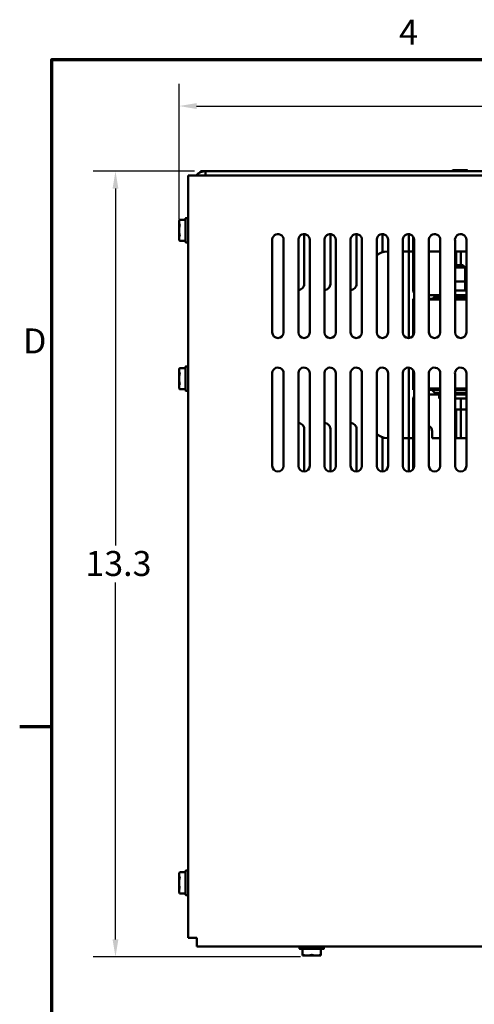
# Model space of a CAD drawing. Units: inches. Extents: x 1.5 to 64.5, y 0.7 to 50.2.
# Drawn here: x 1.7 to 9.4, y 33.6 to 50.2 of the extents above; entities that cross this region are included whole.
import ezdxf

# ---------------------------------------------------------------- set-up
doc = ezdxf.new("R2010")
doc.units = ezdxf.units.IN
doc.header["$LTSCALE"] = 3
doc.header["$MEASUREMENT"] = 0
doc.layers.get('0').update_dxf_attribs({"lineweight": 25})
for name, color, linetype, lineweight in [('Border (ANSI)', 7, 'Continuous', 70), ('Dimension (ANSI)', 7, 'Continuous', 25), ('Visible (ANSI)', 7, 'Continuous', 50)]:
    doc.layers.add(name, color=color, linetype=linetype, lineweight=lineweight)
doc.styles.add('Note Text (ANSI)', font='tahoma.ttf')
doc.dimstyles.new('Default (ANSI)', dxfattribs={"dimscale": 3, "dimtxt": 0.14, "dimasz": 0.098425, "dimexe": 0.125, "dimexo": 0.0625, "dimgap": 0.031496, "dimtad": 0, "dimtih": 1, "dimtoh": 1, "dimrnd": 1e-08, "dimzin": 0, "dimdsep": 46, "dimtxsty": 'Note Text (ANSI)', "dimcen": 0.09, "dimdle": 0.393701, "dimclrd": 256, "dimclre": 256, "dimclrt": 256, "dimadec": 0, "dimazin": 1, "dimtfac": 0.857143, "dimtofl": 0, "dimtmove": 0, "dimatfit": 3, "dimfxl": 1, "dimtolj": 1, "dimtzin": 4, "dimlwd": -1, "dimlwe": -1, "dimarcsym": 0})

# ---------------------------------------------------------------- blocks, each defined once
blk = doc.blocks.new('Borders Default Border')
at = {"layer": 'Border (ANSI)'}
blk.add_line((0.75, 12.75), (0.57, 12.75), dxfattribs=at)
at = {"layer": 'Border (ANSI)', "flags": 128}
blk.add_lwpolyline([(0.75, 0.5), (0.75, 16.5), (21.25, 16.5), (21.25, 0.5), (0.75, 0.5)], dxfattribs=at)
at = {"layer": 'Border (ANSI)', "char_height": 0.14, "attachment_point": 7, "style": 'Note Text (ANSI)'}
for s, insert in [('4', (2.7012, 16.54)), ('D', (0.5887, 14.805))]:
    blk.add_mtext(s, dxfattribs=dict(at, insert=insert))
blk = doc.blocks.new('*D28')
at = {"layer": 'Defpoints', "color": 0, "transparency": 16777216}
for p in [(19.866, 48.716), (4.396, 46.621), (19.866, 46.621)]:
    blk.add_point(p, dxfattribs=at)
at = {"layer": 'Dimension (ANSI)', "transparency": 16777216}
for p, q in [((4.396, 46.809), (4.396, 49.091)), ((19.866, 46.809), (19.866, 49.091)), ((4.691, 48.716), (11.401, 48.716)), ((19.571, 48.716), (12.861, 48.716))]:
    blk.add_line(p, q, dxfattribs=at)
for points in [[(4.691, 48.765), (4.691, 48.666), (4.396, 48.716)], [(19.571, 48.765), (19.571, 48.666), (19.866, 48.716)]]:
    blk.add_solid(points, dxfattribs=at)
at = {"layer": 'Dimension (ANSI)', "transparency": 16777216, "insert": (11.495, 48.931), "char_height": 0.42, "attachment_point": 1, "style": 'Note Text (ANSI)'}
blk.add_mtext('\\A1; \\fTahoma|b0|i0;15.5', dxfattribs=at)
blk = doc.blocks.new('*D49')
at = {"layer": 'Defpoints', "color": 0, "transparency": 16777216}
for p in [(3.324, 47.619), (4.844, 47.619), (6.631, 34.373)]:
    blk.add_point(p, dxfattribs=at)
at = {"layer": 'Dimension (ANSI)', "transparency": 16777216}
for p, q in [((4.656, 47.619), (2.949, 47.619)), ((3.324, 47.324), (3.324, 41.309)), ((3.324, 34.669), (3.324, 40.683)), ((6.443, 34.373), (2.949, 34.373))]:
    blk.add_line(p, q, dxfattribs=at)
for points in [[(3.275, 47.324), (3.373, 47.324), (3.324, 47.619)], [(3.275, 34.669), (3.373, 34.669), (3.324, 34.373)]]:
    blk.add_solid(points, dxfattribs=at)
at = {"layer": 'Dimension (ANSI)', "transparency": 16777216, "insert": (2.689, 41.215), "char_height": 0.42, "attachment_point": 1, "style": 'Note Text (ANSI)'}
blk.add_mtext('\\A1; \\fTahoma|b0|i0;13.3', dxfattribs=at)

msp = doc.modelspace()

# ---------------------------------------------------------------- linework, layer by layer
at = {"layer": 'Visible (ANSI)'}
for p, q in [((9.0138, 47.6369), (9.248, 47.6369)), ((4.5469, 47.5471), (4.6949, 47.5471)), ((4.5469, 34.6951), (4.5469, 47.5471)), ((19.5669, 47.5471), (4.6949, 47.5471)), ((4.7559, 47.6191), (4.7559, 47.5995)), ((4.8439, 47.6191), (4.7559, 47.6191)), ((4.8439, 47.5471), (4.8439, 47.6191)), ((19.4179, 47.6191), (4.8439, 47.6191)), ((4.5069, 46.8231), (4.5069, 46.4191)), ((4.5119, 46.8281), (4.5419, 46.8281)), ((4.3959, 46.7773), (4.4061, 46.7992)), ((4.3959, 46.7564), (4.3959, 46.7773)), ((4.3959, 46.7564), (4.3959, 46.6211)), ((4.4061, 46.7992), (4.5069, 46.7992)), ((4.3959, 46.4858), (4.3959, 46.6211)), ((4.3959, 46.4648), (4.3959, 46.4858)), ((6.5059, 46.5563), (6.5059, 45.7141)), ((6.9459, 46.5563), (6.9459, 45.7141)), ((7.3859, 46.5563), (7.3859, 45.7141)), ((7.8259, 46.5563), (7.8259, 46.2532)), ((8.2659, 46.5563), (8.2659, 46.2651)), ((8.3419, 46.5121), (8.3419, 46.2651)), ((4.3959, 46.4648), (4.4061, 46.443)), ((4.4061, 46.443), (4.5069, 46.443)), ((4.5119, 46.4141), (4.5419, 46.4141)), ((5.9669, 44.9007), (5.9669, 46.4435)), ((6.1569, 46.4607), (6.1569, 44.9007)), ((6.4069, 44.9007), (6.4069, 46.4435)), ((6.5969, 46.4607), (6.5969, 44.9007)), ((6.8469, 44.9007), (6.8469, 46.4435)), ((7.0369, 46.4607), (7.0369, 44.9007)), ((7.2869, 44.9007), (7.2869, 46.4435)), ((7.4769, 46.4607), (7.4769, 44.9007)), ((7.7269, 44.9007), (7.7269, 46.4435)), ((7.9169, 46.4607), (7.9169, 44.9007)), ((8.1669, 44.9007), (8.1669, 46.4435)), ((8.3569, 46.4607), (8.3569, 44.9007)), ((8.6069, 44.9007), (8.6069, 46.4435)), ((8.7969, 46.4607), (8.7969, 44.9007)), ((9.0469, 44.9007), (9.0469, 46.4435)), ((9.2369, 46.4607), (9.2369, 44.9007)), ((7.9019, 46.2651), (7.9169, 46.2651)), ((8.1669, 46.2651), (8.1919, 46.2651)), ((8.2669, 46.2651), (8.1919, 46.2651)), ((8.2669, 46.1901), (8.2669, 46.2651)), ((8.3419, 46.2651), (8.2669, 46.2651)), ((8.2669, 44.8058), (8.2669, 46.1901)), ((8.3569, 46.2651), (8.3419, 46.2651)), ((8.3419, 46.2651), (8.3419, 46.1901)), ((8.3419, 46.1901), (8.3419, 45.6051)), ((8.6069, 46.2651), (8.7969, 46.2651)), ((9.0669, 46.2651), (9.0469, 46.2651)), ((9.0669, 46.1901), (9.0669, 46.2651)), ((9.1419, 46.2651), (9.0669, 46.2651)), ((9.0669, 46.0361), (9.0669, 46.1901)), ((9.2169, 46.2651), (9.1419, 46.2651)), ((9.1419, 46.2651), (9.1419, 46.1901)), ((9.1419, 46.1901), (9.1419, 46.0361)), ((9.2169, 46.2651), (9.2369, 46.2651)), ((9.0469, 46.0361), (9.1769, 46.0361)), ((9.2169, 45.9961), (9.0469, 45.9961)), ((9.1769, 46.0361), (9.2169, 45.9961)), ((9.2169, 45.7606), (9.2169, 45.9961)), ((9.2009, 45.7606), (9.0469, 45.7606)), ((9.2369, 45.7606), (9.2009, 45.7606)), ((9.2181, 45.7306), (9.2181, 45.6056)), ((8.7044, 45.5301), (8.6069, 45.5301)), ((8.7044, 45.5046), (8.6684, 45.4686)), ((8.7044, 45.5046), (8.7044, 45.5301)), ((8.7044, 45.5301), (8.7969, 45.5301)), ((8.7969, 45.5046), (8.7044, 45.5046)), ((9.0469, 45.6056), (9.2369, 45.6056)), ((9.2369, 45.5306), (9.0469, 45.5306)), ((9.0469, 45.5301), (9.2369, 45.5301)), ((9.2369, 45.5046), (9.0469, 45.5046)), ((9.2169, 45.5301), (9.2169, 45.5306)), ((8.3419, 45.4686), (8.3569, 45.4686)), ((8.3419, 45.4546), (8.3419, 45.4686)), ((8.3569, 45.4546), (8.3419, 45.4546)), ((8.3419, 45.4546), (8.3419, 44.8494)), ((8.3569, 45.4546), (8.3419, 45.4546)), ((8.6069, 45.4686), (8.7969, 45.4686)), ((8.7969, 45.4546), (8.6069, 45.4546)), ((8.7969, 45.4546), (8.6069, 45.4546)), ((9.0469, 45.4686), (9.2369, 45.4686)), ((9.2369, 45.4546), (9.0469, 45.4546)), ((9.2369, 45.4546), (9.0469, 45.4546)), ((4.5069, 44.3231), (4.5069, 43.9191)), ((4.5119, 44.3281), (4.5419, 44.3281)), ((4.3959, 44.2773), (4.4061, 44.2992)), ((4.3959, 44.2564), (4.3959, 44.2773)), ((4.3959, 44.2564), (4.3959, 44.1211)), ((4.4061, 44.2992), (4.5069, 44.2992)), ((5.9669, 42.6507), (5.9669, 44.1935)), ((6.1569, 44.2107), (6.1569, 42.6507)), ((6.4069, 42.6507), (6.4069, 44.1935)), ((6.5969, 44.2107), (6.5969, 42.6507)), ((6.8469, 42.6507), (6.8469, 44.1935)), ((7.0369, 44.2107), (7.0369, 42.6507)), ((7.2869, 42.6507), (7.2869, 44.1935)), ((7.4769, 44.2107), (7.4769, 42.6507)), ((7.7269, 42.6507), (7.7269, 44.1935)), ((7.9169, 44.2107), (7.9169, 42.6507)), ((8.1669, 42.6507), (8.1669, 44.1935)), ((8.2669, 43.1941), (8.2669, 44.3063)), ((8.3419, 44.2621), (8.3419, 43.9546)), ((8.3569, 44.2107), (8.3569, 42.6507)), ((8.6069, 42.6507), (8.6069, 44.1935)), ((8.7969, 44.2107), (8.7969, 42.6507)), ((9.0469, 42.6507), (9.0469, 44.1935)), ((9.2369, 44.2107), (9.2369, 42.6507)), ((4.3959, 43.9858), (4.3959, 44.1211)), ((4.3959, 43.9648), (4.3959, 43.9858)), ((4.3959, 43.9648), (4.4061, 43.943)), ((4.4061, 43.943), (4.5069, 43.943)), ((4.5119, 43.9141), (4.5419, 43.9141)), ((8.3419, 43.9546), (8.3569, 43.9546)), ((8.3569, 43.9546), (8.3419, 43.9546)), ((8.3419, 43.9296), (8.3419, 43.9546)), ((8.3569, 43.9296), (8.3419, 43.9296)), ((8.6069, 43.9546), (8.7969, 43.9546)), ((8.7969, 43.9546), (8.6069, 43.9546)), ((8.7969, 43.9296), (8.6069, 43.9296)), ((8.6069, 43.8541), (8.7044, 43.8541)), ((8.6544, 43.9296), (8.7044, 43.8796)), ((8.7044, 43.8796), (8.7969, 43.8796)), ((8.7044, 43.8541), (8.7044, 43.8796)), ((8.7969, 43.8541), (8.7044, 43.8541)), ((8.7969, 43.8536), (8.7794, 43.8536)), ((8.7794, 43.8536), (8.7794, 43.7861)), ((9.0469, 43.9546), (9.2369, 43.9546)), ((9.2369, 43.9546), (9.0469, 43.9546)), ((9.2369, 43.9296), (9.0469, 43.9296)), ((9.0469, 43.8796), (9.2369, 43.8796)), ((9.2369, 43.8541), (9.0469, 43.8541)), ((9.2369, 43.8536), (9.0469, 43.8536)), ((9.2169, 43.8536), (9.2169, 43.8541)), ((8.3419, 43.7791), (8.3419, 43.1941)), ((8.7969, 43.7861), (8.7794, 43.7861)), ((9.2369, 43.7861), (9.0469, 43.7861)), ((9.1454, 43.6181), (9.1454, 43.7661)), ((9.0469, 43.5981), (9.1405, 43.5981)), ((9.0669, 43.1941), (9.0669, 43.5981)), ((9.1405, 43.5981), (9.2369, 43.5981)), ((9.1419, 43.5981), (9.1419, 43.1941)), ((6.5059, 43.2741), (6.5059, 42.5558)), ((6.9459, 43.2741), (6.9459, 42.5558)), ((7.3859, 43.2741), (7.3859, 42.5558)), ((8.2669, 43.1191), (8.2669, 43.1941)), ((8.3419, 43.1941), (8.3419, 43.1191)), ((8.6619, 43.2291), (8.6619, 43.1191)), ((9.0669, 43.1191), (9.0669, 43.1941)), ((9.1419, 43.1941), (9.1419, 43.1191)), ((7.8259, 43.1309), (7.8259, 42.5558)), ((7.9169, 43.1191), (7.9019, 43.1191)), ((8.1919, 43.1191), (8.1669, 43.1191)), ((8.1919, 43.1191), (8.2669, 43.1191)), ((8.2669, 43.1191), (8.3419, 43.1191)), ((8.2669, 43.1191), (8.2669, 42.5558)), ((8.3419, 43.1191), (8.3419, 42.5994)), ((8.3419, 43.1191), (8.3569, 43.1191)), ((8.7969, 43.1191), (8.6619, 43.1191)), ((9.0469, 43.1191), (9.0669, 43.1191)), ((9.0669, 43.1191), (9.1419, 43.1191)), ((9.1419, 43.1191), (9.2169, 43.1191)), ((9.2369, 43.1191), (9.2169, 43.1191)), ((4.3959, 35.7773), (4.4061, 35.7992)), ((4.3959, 35.7564), (4.3959, 35.7773)), ((4.3959, 35.7564), (4.3959, 35.6211)), ((4.4061, 35.7992), (4.5069, 35.7992)), ((4.5069, 35.8231), (4.5069, 35.4191)), ((4.5119, 35.8281), (4.5419, 35.8281)), ((4.3959, 35.4858), (4.3959, 35.6211)), ((4.3959, 35.4648), (4.3959, 35.4858)), ((4.3959, 35.4648), (4.4061, 35.443)), ((4.4061, 35.443), (4.5069, 35.443)), ((4.5119, 35.4141), (4.5419, 35.4141)), ((4.6949, 34.6951), (4.5469, 34.6951)), ((4.6949, 34.5471), (4.6949, 34.6951)), ((4.6949, 34.5471), (9.7209, 34.5471)), ((6.4239, 34.5121), (6.4239, 34.5421)), ((6.8379, 34.5121), (6.8379, 34.5421)), ((6.4289, 34.5071), (6.8329, 34.5071)), ((6.4746, 34.4054), (6.4746, 34.5071)), ((6.4746, 34.3961), (6.4746, 34.4054)), ((6.5528, 34.3961), (6.4746, 34.3961)), ((6.709, 34.3961), (6.5528, 34.3961)), ((6.709, 34.3961), (6.7871, 34.3961)), ((6.7871, 34.5071), (6.7871, 34.4054)), ((6.7871, 34.4054), (6.7871, 34.3961))]:
    msp.add_line(p, q, dxfattribs=at)
for centre, radius, start, end in [((9.0138, 47.628), 0.00893, 90, 270), ((9.248, 47.628), 0.00893, 270, 90), ((4.8439, 47.4111), 0.208, 90, 139.16778), ((4.5119, 46.8231), 0.005, 90, 180), ((4.5419, 46.8231), 0.005, 0, 90), ((6.0611, 46.4607), 0.0958, 0, 190.34161), ((6.5011, 46.4607), 0.0958, 0, 190.34161), ((6.9411, 46.4607), 0.0958, 0, 190.34161), ((7.3811, 46.4607), 0.0958, 0, 190.34161), ((7.8211, 46.4607), 0.0958, 0, 190.34161), ((8.2611, 46.4607), 0.0958, 0, 190.34161), ((8.7011, 46.4607), 0.0958, 0, 190.34161), ((9.1411, 46.4607), 0.0958, 0, 190.34161), ((4.5119, 46.4191), 0.005, 180, 270), ((4.5419, 46.4191), 0.005, 270, 0), ((7.9019, 46.0151), 0.25, 90, 134.427), ((6.4109, 45.7141), 0.095, 267.58683, 0.00491), ((6.8509, 45.7141), 0.095, 267.58683, 0.00491), ((7.2909, 45.7141), 0.095, 267.58683, 0.00491), ((8.4169, 45.6051), 0.075, 180, 216.8699), ((6.0619, 44.9007), 0.095, 180, 0), ((6.5019, 44.9007), 0.095, 180, 0), ((6.9419, 44.9007), 0.095, 180, 0), ((7.3819, 44.9007), 0.095, 180, 0), ((7.8219, 44.9007), 0.095, 180, 0), ((8.2619, 44.9007), 0.095, 180, 0), ((8.7019, 44.9007), 0.095, 180, 0), ((9.1419, 44.9007), 0.095, 180, 0), ((4.5119, 44.3231), 0.005, 90, 180), ((4.5419, 44.3231), 0.005, 0, 90), ((6.0611, 44.2107), 0.0958, 0, 190.34161), ((6.5011, 44.2107), 0.0958, 0, 190.34161), ((6.9411, 44.2107), 0.0958, 0, 190.34161), ((7.3811, 44.2107), 0.0958, 0, 190.34161), ((7.8211, 44.2107), 0.0958, 0, 190.34161), ((8.2611, 44.2107), 0.0958, 0, 190.34161), ((8.7011, 44.2107), 0.0958, 0, 190.34161), ((9.1411, 44.2107), 0.0958, 0, 190.34161), ((4.5119, 43.9191), 0.005, 180, 270), ((4.5419, 43.9191), 0.005, 270, 0), ((8.4169, 43.7791), 0.075, 143.1301, 180), ((6.4109, 43.2741), 0.095, 0, 92.41317), ((6.8509, 43.2741), 0.095, 0, 92.41317), ((7.2909, 43.2741), 0.095, 0, 92.41317), ((8.5519, 43.2291), 0.11, 0, 60), ((7.9019, 43.3691), 0.25, 225.573, 270), ((6.0619, 42.6507), 0.095, 180, 0), ((6.5019, 42.6507), 0.095, 180, 0), ((6.9419, 42.6507), 0.095, 180, 0), ((7.3819, 42.6507), 0.095, 180, 0), ((7.8219, 42.6507), 0.095, 180, 0), ((8.2619, 42.6507), 0.095, 180, 0), ((8.7019, 42.6507), 0.095, 180, 0), ((9.1419, 42.6507), 0.095, 180, 0), ((4.5119, 35.8231), 0.005, 90, 180), ((4.5419, 35.8231), 0.005, 0, 90), ((4.5119, 35.4191), 0.005, 180, 270), ((4.5419, 35.4191), 0.005, 270, 0), ((6.4289, 34.5421), 0.005, 90, 180), ((6.8329, 34.5421), 0.005, 0, 90), ((6.4289, 34.5121), 0.005, 180, 270), ((6.8329, 34.5121), 0.005, 270, 0)]:
    msp.add_arc(centre, radius, start, end, dxfattribs=at)
for centre, major_axis, ratio, start_param, end_param in [((9.2009, 45.7306), (0, -0.03), 0.5764789, 1.5707963, 3.1415927), ((9.1405, 43.7661), (0, 0.02), 0.2441606, 4.712389, 6.2831853), ((9.1405, 43.6181), (0, -0.02), 0.2441606, 0, 1.5707963)]:
    msp.add_ellipse(centre, major_axis=major_axis, ratio=ratio, start_param=start_param, end_param=end_param, dxfattribs=at)
for points, weights in [([(4.4052, 46.7972), (4.3959, 46.7756), (4.3959, 46.7564)], [1.90967474552, 2.03190295839, 2.03190295839]), ([(4.3959, 46.7564), (4.3959, 46.7372), (4.4052, 46.7156)], [2.03190295839, 2.03190295839, 1.90967474552]), ([(4.4052, 46.7026), (4.3959, 46.6594), (4.3959, 46.6211)], [1.90967474552, 2.03190295839, 2.03190295839]), ([(4.3959, 46.6211), (4.3959, 46.5828), (4.4052, 46.5395)], [2.03190295839, 2.03190295839, 1.90967474552]), ([(4.4052, 46.5265), (4.3959, 46.5049), (4.3959, 46.4858)], [1.90967474552, 2.03190295839, 2.03190295839]), ([(4.3959, 46.4858), (4.3959, 46.4666), (4.4052, 46.445)], [2.03190295839, 2.03190295839, 1.90967474552]), ([(4.4052, 44.2972), (4.3959, 44.2756), (4.3959, 44.2564)], [1.90967474552, 2.03190295839, 2.03190295839]), ([(4.3959, 44.2564), (4.3959, 44.2372), (4.4052, 44.2156)], [2.03190295839, 2.03190295839, 1.90967474552]), ([(4.4052, 44.2026), (4.3959, 44.1594), (4.3959, 44.1211)], [1.90967474552, 2.03190295839, 2.03190295839]), ([(4.3959, 44.1211), (4.3959, 44.0828), (4.4052, 44.0395)], [2.03190295839, 2.03190295839, 1.90967474552]), ([(4.4052, 44.0265), (4.3959, 44.0049), (4.3959, 43.9858)], [1.90967474552, 2.03190295839, 2.03190295839]), ([(4.3959, 43.9858), (4.3959, 43.9666), (4.4052, 43.945)], [2.03190295839, 2.03190295839, 1.90967474552]), ([(4.4052, 35.7972), (4.3959, 35.7756), (4.3959, 35.7564)], [1.90967474552, 2.03190295839, 2.03190295839]), ([(4.3959, 35.7564), (4.3959, 35.7372), (4.4052, 35.7156)], [2.03190295839, 2.03190295839, 1.90967474552]), ([(4.4052, 35.7026), (4.3959, 35.6594), (4.3959, 35.6211)], [1.90967474552, 2.03190295839, 2.03190295839]), ([(4.3959, 35.6211), (4.3959, 35.5828), (4.4052, 35.5395)], [2.03190295839, 2.03190295839, 1.90967474552]), ([(4.4052, 35.5265), (4.3959, 35.5049), (4.3959, 35.4858)], [1.90967474552, 2.03190295839, 2.03190295839]), ([(4.3959, 35.4858), (4.3959, 35.4666), (4.4052, 35.445)], [2.03190295839, 2.03190295839, 1.90967474552]), ([(6.4821, 34.4054), (6.5196, 34.3961), (6.5528, 34.3961)], [1.90967474552, 2.03190295839, 2.03190295839]), ([(6.5528, 34.3961), (6.586, 34.3961), (6.6234, 34.4054)], [2.03190295839, 2.03190295839, 1.90967474552]), ([(6.6384, 34.4054), (6.6758, 34.3961), (6.709, 34.3961)], [1.90967474552, 2.03190295839, 2.03190295839]), ([(6.709, 34.3961), (6.7422, 34.3961), (6.7796, 34.4054)], [2.03190295839, 2.03190295839, 1.90967474552])]:
    msp.add_rational_spline(points, weights, degree=2, dxfattribs=at)
for points, knots in [([(4.4052, 46.7972), (4.4053, 46.7974), (4.4054, 46.7977), (4.4059, 46.7987), (4.4061, 46.7992), (4.4061, 46.7992)], [-0.083423026, -0.083423026, -0.083423026, -0.083423026, -0.079624961, -0.079624961, -0.064064211, -0.064064211, -0.064064211, -0.064064211]), ([(4.4052, 46.7026), (4.4053, 46.7031), (4.4054, 46.7037), (4.4059, 46.7063), (4.4061, 46.7084), (4.4061, 46.7119), (4.4059, 46.7135), (4.4054, 46.7151), (4.4053, 46.7154), (4.4052, 46.7156)], [-0.083423026, -0.083423026, -0.083423026, -0.083423026, -0.079624961, -0.079624961, -0.064064211, -0.064064211, -0.04850346, -0.04850346, -0.044705395, -0.044705395, -0.044705395, -0.044705395]), ([(4.4052, 46.5265), (4.4053, 46.5268), (4.4054, 46.5271), (4.4059, 46.5286), (4.4061, 46.5303), (4.4061, 46.5338), (4.4059, 46.5359), (4.4054, 46.5385), (4.4053, 46.539), (4.4052, 46.5395)], [-0.083423026, -0.083423026, -0.083423026, -0.083423026, -0.079624961, -0.079624961, -0.064064211, -0.064064211, -0.04850346, -0.04850346, -0.044705395, -0.044705395, -0.044705395, -0.044705395]), ([(4.4061, 46.443), (4.4061, 46.443), (4.4059, 46.4434), (4.4054, 46.4445), (4.4053, 46.4447), (4.4052, 46.445)], [-0.064064211, -0.064064211, -0.064064211, -0.064064211, -0.04850346, -0.04850346, -0.044705395, -0.044705395, -0.044705395, -0.044705395]), ([(4.4052, 44.2972), (4.4053, 44.2974), (4.4054, 44.2977), (4.4059, 44.2987), (4.4061, 44.2992), (4.4061, 44.2992)], [-0.083423026, -0.083423026, -0.083423026, -0.083423026, -0.079624961, -0.079624961, -0.064064211, -0.064064211, -0.064064211, -0.064064211]), ([(4.4052, 44.2026), (4.4053, 44.2031), (4.4054, 44.2037), (4.4059, 44.2063), (4.4061, 44.2084), (4.4061, 44.2119), (4.4059, 44.2135), (4.4054, 44.2151), (4.4053, 44.2154), (4.4052, 44.2156)], [-0.083423026, -0.083423026, -0.083423026, -0.083423026, -0.079624961, -0.079624961, -0.064064211, -0.064064211, -0.04850346, -0.04850346, -0.044705395, -0.044705395, -0.044705395, -0.044705395]), ([(4.4052, 44.0265), (4.4053, 44.0268), (4.4054, 44.0271), (4.4059, 44.0286), (4.4061, 44.0303), (4.4061, 44.0338), (4.4059, 44.0359), (4.4054, 44.0385), (4.4053, 44.039), (4.4052, 44.0395)], [-0.083423026, -0.083423026, -0.083423026, -0.083423026, -0.079624961, -0.079624961, -0.064064211, -0.064064211, -0.04850346, -0.04850346, -0.044705395, -0.044705395, -0.044705395, -0.044705395]), ([(4.4061, 43.943), (4.4061, 43.943), (4.4059, 43.9434), (4.4054, 43.9445), (4.4053, 43.9447), (4.4052, 43.945)], [-0.064064211, -0.064064211, -0.064064211, -0.064064211, -0.04850346, -0.04850346, -0.044705395, -0.044705395, -0.044705395, -0.044705395]), ([(4.4052, 35.7972), (4.4053, 35.7974), (4.4054, 35.7977), (4.4059, 35.7987), (4.4061, 35.7992), (4.4061, 35.7992)], [-0.083423026, -0.083423026, -0.083423026, -0.083423026, -0.079624961, -0.079624961, -0.064064211, -0.064064211, -0.064064211, -0.064064211]), ([(4.4052, 35.7026), (4.4053, 35.7031), (4.4054, 35.7037), (4.4059, 35.7063), (4.4061, 35.7084), (4.4061, 35.7119), (4.4059, 35.7135), (4.4054, 35.7151), (4.4053, 35.7154), (4.4052, 35.7156)], [-0.083423026, -0.083423026, -0.083423026, -0.083423026, -0.079624961, -0.079624961, -0.064064211, -0.064064211, -0.04850346, -0.04850346, -0.044705395, -0.044705395, -0.044705395, -0.044705395]), ([(4.4052, 35.5265), (4.4053, 35.5268), (4.4054, 35.5271), (4.4059, 35.5286), (4.4061, 35.5303), (4.4061, 35.5338), (4.4059, 35.5359), (4.4054, 35.5385), (4.4053, 35.539), (4.4052, 35.5395)], [-0.083423026, -0.083423026, -0.083423026, -0.083423026, -0.079624961, -0.079624961, -0.064064211, -0.064064211, -0.04850346, -0.04850346, -0.044705395, -0.044705395, -0.044705395, -0.044705395]), ([(4.4061, 35.443), (4.4061, 35.443), (4.4059, 35.4434), (4.4054, 35.4445), (4.4053, 35.4447), (4.4052, 35.445)], [-0.064064211, -0.064064211, -0.064064211, -0.064064211, -0.04850346, -0.04850346, -0.044705395, -0.044705395, -0.044705395, -0.044705395]), ([(6.4821, 34.4054), (6.4817, 34.4055), (6.4813, 34.4056), (6.4791, 34.4061), (6.4777, 34.4063), (6.4756, 34.4063), (6.4749, 34.4061), (6.4747, 34.4056), (6.4746, 34.4055), (6.4746, 34.4054)], [-0.083423026, -0.083423026, -0.083423026, -0.083423026, -0.079624961, -0.079624961, -0.064064211, -0.064064211, -0.04850346, -0.04850346, -0.044705395, -0.044705395, -0.044705395, -0.044705395]), ([(6.6384, 34.4054), (6.638, 34.4055), (6.6375, 34.4056), (6.6351, 34.4061), (6.6329, 34.4063), (6.6289, 34.4063), (6.6267, 34.4061), (6.6243, 34.4056), (6.6238, 34.4055), (6.6234, 34.4054)], [-0.083423026, -0.083423026, -0.083423026, -0.083423026, -0.079624961, -0.079624961, -0.064064211, -0.064064211, -0.04850346, -0.04850346, -0.044705395, -0.044705395, -0.044705395, -0.044705395]), ([(6.7871, 34.4054), (6.7871, 34.4055), (6.7871, 34.4056), (6.7868, 34.4061), (6.7862, 34.4063), (6.7841, 34.4063), (6.7827, 34.4061), (6.7805, 34.4056), (6.7801, 34.4055), (6.7796, 34.4054)], [-0.083423026, -0.083423026, -0.083423026, -0.083423026, -0.079624961, -0.079624961, -0.064064211, -0.064064211, -0.04850346, -0.04850346, -0.044705395, -0.044705395, -0.044705395, -0.044705395])]:
    msp.add_open_spline(points, degree=3, knots=knots, dxfattribs=at)

# ---------------------------------------------------------------- block references
at = {"xscale": 3, "yscale": 3, "zscale": 3}
msp.add_blockref('Borders Default Border', (0, 0), dxfattribs=at)

# ---------------------------------------------------------------- dimensions: what is measured, and where the dimension line sits
at = {"layer": 'Dimension (ANSI)'}
for base, p1, p2, angle, text, override, picture, middle in [((19.8659, 48.7156), (4.3959, 46.6211), (19.8659, 46.6211), 180, ' \\fTahoma|b0|i0;15.5', {"dimgap": 0.031496, "dimtih": 0, "dimtoh": 0, "dimdec": 2, "dimtol": 0, "dimlim": 0, "dimtp": 0, "dimtm": 0, "dimtdec": 2, "dimatfit": 1}, '*D28', (12.1309, 48.7156)), ((3.3238, 47.6191), (6.6309, 34.3732), (4.8439, 47.6191), 90, ' \\fTahoma|b0|i0;13.3', {"dimgap": 0.031496, "dimdec": 2, "dimtol": 0, "dimlim": 0, "dimtp": 0, "dimtm": 0, "dimtdec": 2, "dimatfit": 1}, '*D49', (3.3238, 40.9962))]:
    dim = msp.add_linear_dim(base=base, p1=p1, p2=p2, angle=angle, text=text, dimstyle='Default (ANSI)', override=override, dxfattribs=at)
    dim.commit()
    dim.dimension.update_dxf_attribs({"geometry": picture, "text_midpoint": middle, "dimtype": 160})

doc.saveas('drawing.dxf')
